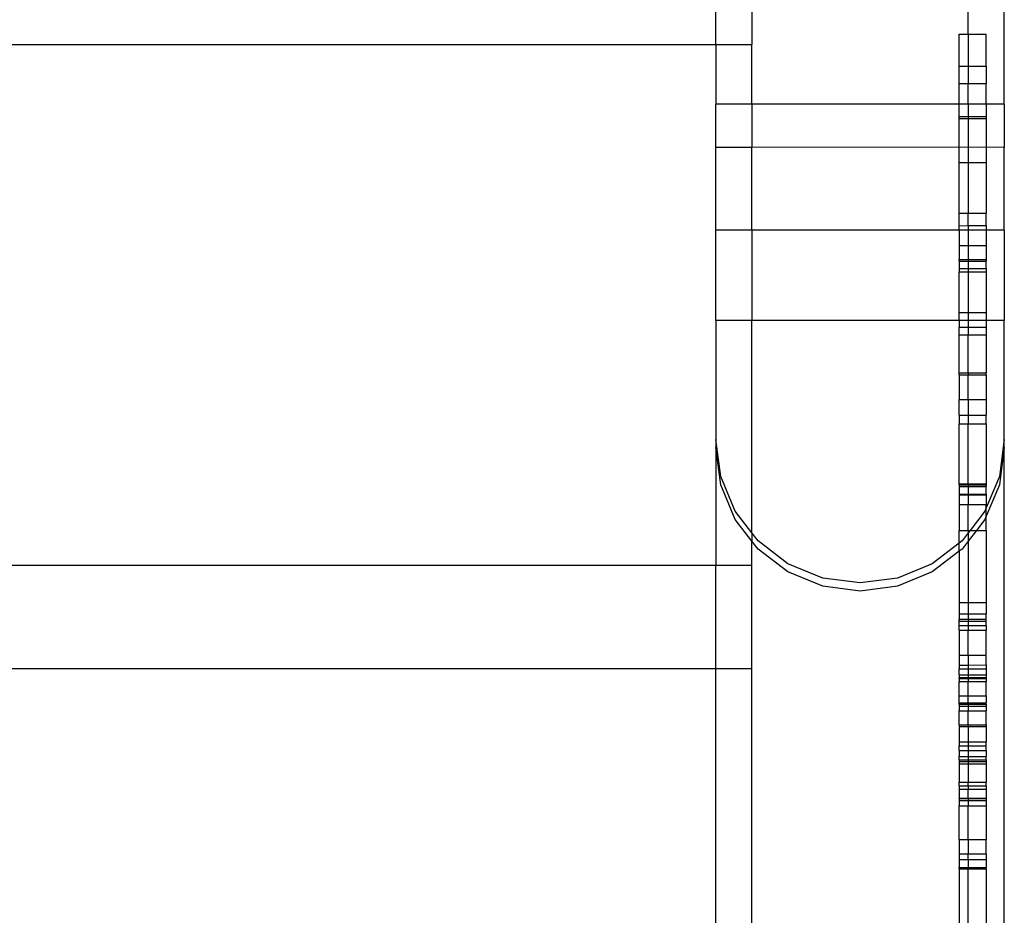
# Model space of a CAD drawing. Units: millimetres. Extents: x 321 to 3197, y 144 to 2198.
# Drawn here: x 2114 to 2223, y 416 to 516 of the extents above; entities that cross this region are included whole.
import ezdxf

# ---------------------------------------------------------------- set-up
doc = ezdxf.new("R2010")
doc.units = ezdxf.units.MM

msp = doc.modelspace()

# ---------------------------------------------------------------- linework, layer by layer
for p, q in [((2222.96, 506.18), (2222.96, 535.18)), ((2190.96, 512.81), (2190.96, 524.94)), ((2194.96, 524.94), (2194.96, 512.81)), ((2218.96, 513.96), (2218.96, 517.17)), ((2217.96, 513.96), (2218.96, 513.96)), ((2217.96, 510.4), (2217.96, 513.96)), ((2218.96, 513.96), (2220.96, 513.96)), ((2218.96, 513.96), (2218.96, 510.4)), ((2220.96, 510.4), (2220.96, 513.96)), ((498.9, 512.81), (2190.96, 512.81)), ((2190.96, 512.81), (2194.96, 512.81)), ((2190.96, 512.81), (2190.96, 506.18)), ((2194.96, 506.18), (2194.96, 512.81)), ((2217.96, 510.4), (2218.96, 510.4)), ((2217.96, 508.49), (2217.96, 510.4)), ((2218.96, 510.4), (2220.96, 510.4)), ((2218.96, 510.4), (2218.96, 508.49)), ((2220.96, 510.4), (2220.96, 508.49)), ((2217.96, 508.49), (2218.96, 508.49)), ((2217.96, 506.17), (2217.96, 508.49)), ((2218.96, 508.49), (2220.96, 508.49)), ((2218.96, 506.18), (2218.96, 508.49)), ((2220.96, 506.17), (2220.96, 508.49)), ((2194.96, 506.18), (2190.96, 506.18)), ((2190.96, 501.39), (2190.96, 506.18)), ((2217.96, 506.17), (2194.96, 506.18)), ((2194.96, 506.18), (2194.96, 501.39)), ((2218.96, 506.18), (2217.96, 506.17)), ((2217.96, 504.81), (2217.96, 506.17)), ((2220.96, 506.17), (2218.96, 506.18)), ((2218.96, 506.18), (2218.96, 504.81)), ((2222.96, 506.18), (2220.96, 506.17)), ((2220.96, 506.17), (2220.96, 504.81)), ((2222.96, 506.18), (2222.96, 501.39)), ((2217.96, 504.81), (2218.96, 504.81)), ((2217.96, 504.61), (2217.96, 504.81)), ((2217.96, 504.61), (2218.96, 504.61)), ((2217.96, 501.4), (2217.96, 504.61)), ((2218.96, 504.81), (2220.96, 504.81)), ((2218.96, 504.81), (2218.96, 504.61)), ((2218.96, 504.61), (2220.96, 504.61)), ((2218.96, 504.61), (2218.96, 501.39)), ((2220.96, 504.81), (2220.96, 504.61)), ((2220.96, 504.61), (2220.96, 501.4)), ((2194.96, 501.39), (2190.96, 501.39)), ((2190.96, 492.19), (2190.96, 501.39)), ((2217.96, 501.4), (2194.96, 501.39)), ((2194.96, 492.19), (2194.96, 501.39)), ((2218.96, 501.39), (2217.96, 501.4)), ((2217.96, 499.71), (2217.96, 501.4)), ((2220.96, 501.4), (2218.96, 501.39)), ((2218.96, 501.39), (2218.96, 499.71)), ((2222.96, 501.39), (2220.96, 501.4)), ((2220.96, 501.4), (2220.96, 499.71)), ((2222.96, 492.19), (2222.96, 501.39)), ((2217.96, 499.71), (2218.96, 499.71)), ((2217.96, 494.09), (2217.96, 499.71)), ((2218.96, 499.71), (2220.96, 499.71)), ((2218.96, 499.71), (2218.96, 494.09)), ((2220.96, 499.71), (2220.96, 494.09)), ((2217.96, 494.09), (2218.96, 494.09)), ((2217.96, 492.7), (2217.96, 494.09)), ((2218.96, 494.09), (2220.96, 494.09)), ((2218.96, 492.71), (2218.96, 494.09)), ((2220.96, 492.72), (2220.96, 494.09)), ((2217.96, 492.7), (2218.96, 492.71)), ((2217.96, 492.19), (2217.96, 492.7)), ((2218.96, 492.71), (2220.96, 492.72)), ((2218.96, 492.71), (2218.96, 492.19)), ((2220.96, 492.72), (2220.96, 492.19)), ((2194.96, 492.19), (2190.96, 492.19)), ((2190.96, 482.17), (2190.96, 492.19)), ((2217.96, 492.19), (2194.96, 492.19)), ((2194.96, 492.19), (2194.96, 482.17)), ((2218.96, 492.19), (2217.96, 492.19)), ((2217.96, 492.19), (2217.96, 490.52)), ((2220.96, 492.19), (2218.96, 492.19)), ((2218.96, 492.19), (2218.96, 490.52)), ((2222.96, 492.19), (2220.96, 492.19)), ((2220.96, 492.19), (2220.96, 490.52)), ((2222.96, 492.19), (2222.96, 482.17)), ((2217.96, 490.52), (2218.96, 490.52)), ((2217.96, 490.52), (2217.96, 488.94)), ((2218.96, 490.52), (2220.96, 490.52)), ((2218.96, 490.52), (2218.96, 488.94)), ((2220.96, 490.52), (2220.96, 488.94)), ((2217.96, 488.94), (2218.96, 488.94)), ((2217.96, 488.76), (2217.96, 488.94)), ((2217.96, 488.76), (2218.96, 488.76)), ((2217.96, 488.76), (2217.96, 487.96)), ((2218.96, 488.94), (2220.96, 488.94)), ((2218.96, 488.94), (2218.96, 488.76)), ((2218.96, 488.76), (2220.96, 488.76)), ((2218.96, 488.76), (2218.96, 487.96)), ((2220.96, 488.94), (2220.96, 488.76)), ((2220.96, 487.96), (2220.96, 488.76)), ((2217.96, 487.96), (2218.96, 487.96)), ((2217.96, 487.96), (2217.96, 487.59)), ((2217.96, 487.59), (2218.96, 487.59)), ((2217.96, 483.08), (2217.96, 487.59)), ((2218.96, 487.96), (2220.96, 487.96)), ((2218.96, 487.96), (2218.96, 487.59)), ((2218.96, 487.59), (2220.96, 487.59)), ((2218.96, 487.59), (2218.96, 483.08)), ((2220.96, 487.96), (2220.96, 487.59)), ((2220.96, 487.59), (2220.96, 483.08)), ((2217.96, 483.08), (2218.96, 483.08)), ((2217.96, 482.17), (2217.96, 483.08)), ((2218.96, 483.08), (2220.96, 483.08)), ((2218.96, 483.08), (2218.96, 482.17)), ((2220.96, 483.08), (2220.96, 482.17)), ((2194.96, 482.17), (2190.96, 482.17)), ((2190.96, 482.17), (2190.96, 469)), ((2217.96, 482.17), (2194.96, 482.17)), ((2194.96, 458.62), (2194.96, 482.17)), ((2218.96, 482.17), (2217.96, 482.17)), ((2217.96, 482.17), (2217.96, 481.44)), ((2220.96, 482.17), (2218.96, 482.17)), ((2218.96, 482.17), (2218.96, 481.44)), ((2222.96, 482.17), (2220.96, 482.17)), ((2220.96, 482.17), (2220.96, 481.44)), ((2222.96, 469), (2222.96, 482.17)), ((2217.96, 481.44), (2218.96, 481.44)), ((2217.96, 480.59), (2217.96, 481.44)), ((2217.96, 480.59), (2218.96, 480.59)), ((2217.96, 476.37), (2217.96, 480.59)), ((2218.96, 481.44), (2220.96, 481.44)), ((2218.96, 481.44), (2218.96, 480.59)), ((2218.96, 480.59), (2220.96, 480.59)), ((2218.96, 476.37), (2218.96, 480.59)), ((2220.96, 481.44), (2220.96, 480.59)), ((2220.96, 480.59), (2220.96, 476.37)), ((2217.96, 476.37), (2218.96, 476.37)), ((2217.96, 476.15), (2217.96, 476.37)), ((2217.96, 476.15), (2218.96, 476.15)), ((2217.96, 476.15), (2217.96, 473.41)), ((2218.96, 476.37), (2220.96, 476.37)), ((2218.96, 476.37), (2218.96, 476.15)), ((2218.96, 476.15), (2220.96, 476.14)), ((2218.96, 473.41), (2218.96, 476.15)), ((2220.96, 476.14), (2220.96, 476.37)), ((2220.96, 476.14), (2220.96, 473.41)), ((2217.96, 473.41), (2218.96, 473.41)), ((2217.96, 471.69), (2217.96, 473.41)), ((2218.96, 473.41), (2220.96, 473.41)), ((2218.96, 473.41), (2218.96, 471.69)), ((2220.96, 473.41), (2220.96, 471.69)), ((2217.96, 471.69), (2218.96, 471.69)), ((2217.96, 471.69), (2217.96, 470.72)), ((2217.96, 470.72), (2218.96, 470.72)), ((2217.96, 464.08), (2217.96, 470.72)), ((2218.96, 471.69), (2220.96, 471.69)), ((2218.96, 471.69), (2218.96, 470.72)), ((2218.96, 470.72), (2220.96, 470.72)), ((2218.96, 464.08), (2218.96, 470.72)), ((2220.96, 470.72), (2220.96, 471.69)), ((2220.96, 470.72), (2220.96, 464.06)), ((2191.51, 464.87), (2190.96, 469)), ((2190.96, 469), (2190.96, 468.08)), ((2222.96, 469), (2222.42, 464.87)), ((2222.96, 468.08), (2222.96, 469)), ((2191.51, 463.96), (2190.96, 468.08)), ((2190.96, 468.08), (2190.96, 455.04)), ((2222.96, 468.08), (2222.42, 463.96)), ((2222.96, 396.36), (2222.96, 468.08)), ((2193.11, 461.03), (2191.51, 464.87)), ((2222.42, 464.87), (2220.96, 461.39)), ((2193.11, 460.12), (2191.51, 463.96)), ((2217.96, 463.94), (2217.96, 464.08)), ((2217.96, 464.08), (2218.96, 464.08)), ((2217.96, 463.94), (2217.96, 463.77)), ((2217.96, 463.94), (2218.96, 463.94)), ((2217.96, 463.77), (2218.96, 463.77)), ((2217.96, 463.77), (2217.96, 462.9)), ((2218.96, 464.08), (2220.96, 464.06)), ((2218.96, 464.08), (2218.96, 463.94)), ((2218.96, 463.94), (2220.96, 463.94)), ((2218.96, 463.94), (2218.96, 463.77)), ((2218.96, 463.77), (2220.96, 463.77)), ((2218.96, 463.77), (2218.96, 462.9)), ((2220.96, 464.06), (2220.96, 463.94)), ((2222.42, 463.96), (2220.96, 460.46)), ((2220.96, 463.94), (2220.96, 463.77)), ((2220.96, 462.9), (2220.96, 463.77)), ((2217.96, 462.9), (2218.96, 462.9)), ((2217.96, 462.9), (2217.96, 462.84)), ((2217.96, 462.84), (2218.96, 462.84)), ((2217.96, 462.84), (2217.96, 461.77)), ((2218.96, 462.9), (2220.96, 462.9)), ((2218.96, 462.9), (2218.96, 462.84)), ((2218.96, 462.84), (2220.96, 462.84)), ((2218.96, 462.84), (2218.96, 461.77)), ((2220.96, 462.9), (2220.96, 462.84)), ((2220.96, 462.84), (2220.96, 461.77)), ((2194.96, 458.62), (2193.11, 461.03)), ((2217.96, 461.77), (2218.96, 461.77)), ((2217.96, 461.77), (2217.96, 458.89)), ((2218.96, 461.77), (2220.96, 461.77)), ((2218.96, 458.89), (2218.96, 461.77)), ((2220.82, 461.03), (2219.17, 458.89)), ((2220.96, 461.39), (2220.82, 461.03)), ((2220.96, 461.39), (2220.96, 461.77)), ((2220.96, 460.46), (2220.96, 461.39)), ((2194.96, 457.71), (2193.11, 460.12)), ((2220.82, 460.12), (2219.87, 458.89)), ((2220.96, 460.46), (2220.82, 460.12)), ((2220.96, 458.89), (2220.96, 460.46)), ((2217.96, 458.89), (2218.96, 458.89)), ((2217.96, 457.49), (2217.96, 458.89)), ((2219.17, 458.89), (2218.96, 458.62)), ((2219.87, 458.89), (2218.96, 457.71)), ((2218.96, 458.89), (2219.17, 458.89)), ((2218.96, 458.89), (2218.96, 458.62)), ((2219.17, 458.89), (2219.87, 458.89)), ((2219.87, 458.89), (2220.96, 458.89)), ((2220.96, 458.89), (2220.96, 450.89)), ((2195.65, 457.73), (2194.96, 458.62)), ((2194.96, 458.62), (2194.96, 457.71)), ((2195.65, 456.82), (2194.96, 457.71)), ((2194.96, 455.04), (2194.96, 457.71)), ((2198.96, 455.2), (2195.65, 457.73)), ((2218.28, 457.73), (2217.96, 457.49)), ((2218.96, 458.62), (2218.28, 457.73)), ((2218.96, 457.71), (2218.28, 456.82)), ((2218.96, 458.62), (2218.96, 457.71)), ((2218.96, 457.71), (2218.96, 450.89)), ((2198.96, 454.29), (2195.65, 456.82)), ((2217.96, 457.49), (2214.96, 455.2)), ((2217.96, 456.58), (2214.96, 454.29)), ((2217.96, 456.58), (2217.96, 457.49)), ((2218.28, 456.82), (2217.96, 456.58)), ((2217.96, 456.58), (2217.96, 450.89)), ((498.9, 455.04), (2190.96, 455.04)), ((2190.96, 455.04), (2194.96, 455.04)), ((2190.96, 443.59), (2190.96, 455.04)), ((2194.96, 443.59), (2194.96, 455.04)), ((2202.82, 453.61), (2198.96, 455.2)), ((2202.82, 452.7), (2198.96, 454.29)), ((2214.96, 455.2), (2211.1, 453.61)), ((2214.96, 454.29), (2211.1, 452.7)), ((2206.96, 453.07), (2202.82, 453.61)), ((2211.1, 453.61), (2206.96, 453.07)), ((2206.96, 452.15), (2202.82, 452.7)), ((2211.1, 452.7), (2206.96, 452.15)), ((2217.96, 450.89), (2218.96, 450.89)), ((2217.96, 450.89), (2217.96, 449.64)), ((2218.96, 450.89), (2220.96, 450.89)), ((2218.96, 450.89), (2218.96, 449.64)), ((2220.96, 450.89), (2220.96, 449.64)), ((2217.96, 449.64), (2218.96, 449.64)), ((2217.96, 449.64), (2217.96, 449.05)), ((2217.96, 449.05), (2218.96, 449.05)), ((2217.96, 448.81), (2217.96, 449.05)), ((2218.96, 449.64), (2220.96, 449.64)), ((2218.96, 449.64), (2218.96, 449.05)), ((2218.96, 449.05), (2220.96, 449.05)), ((2218.96, 449.05), (2218.96, 448.81)), ((2220.96, 449.05), (2220.96, 449.64)), ((2220.96, 448.81), (2220.96, 449.05)), ((2217.96, 448.81), (2218.96, 448.81)), ((2217.96, 448.36), (2217.96, 448.81)), ((2217.96, 448.36), (2218.96, 448.36)), ((2217.96, 447.84), (2217.96, 448.36)), ((2217.96, 447.84), (2218.96, 447.84)), ((2217.96, 447.84), (2217.96, 445.04)), ((2218.96, 448.81), (2220.96, 448.81)), ((2218.96, 448.81), (2218.96, 448.36)), ((2218.96, 448.36), (2220.96, 448.36)), ((2218.96, 448.36), (2218.96, 447.84)), ((2218.96, 447.84), (2220.96, 447.84)), ((2218.96, 445.04), (2218.96, 447.84)), ((2220.96, 448.36), (2220.96, 448.81)), ((2220.96, 448.36), (2220.96, 447.84)), ((2220.96, 445.04), (2220.96, 447.84)), ((2217.96, 445.04), (2218.96, 445.04)), ((2217.96, 445.04), (2217.96, 443.96)), ((2218.96, 445.04), (2220.96, 445.04)), ((2218.96, 445.04), (2218.96, 443.96)), ((2220.96, 443.97), (2220.96, 445.04)), ((498.9, 443.59), (2190.96, 443.59)), ((2190.96, 443.59), (2194.96, 443.59)), ((2190.96, 396.36), (2190.96, 443.59)), ((2194.96, 396.36), (2194.96, 443.59)), ((2217.96, 443.96), (2218.96, 443.96)), ((2217.96, 443.96), (2217.96, 443.54)), ((2217.96, 443.54), (2218.96, 443.54)), ((2217.96, 442.87), (2217.96, 443.54)), ((2218.96, 443.96), (2220.96, 443.97)), ((2218.96, 443.96), (2218.96, 443.54)), ((2218.96, 443.54), (2220.96, 443.54)), ((2218.96, 443.54), (2218.96, 442.87)), ((2220.96, 443.97), (2220.96, 443.5)), ((2220.96, 443.54), (2220.96, 443.5)), ((2220.96, 443.5), (2220.96, 442.87)), ((2217.96, 442.87), (2218.96, 442.87)), ((2217.96, 442.87), (2217.96, 442.59)), ((2217.96, 442.45), (2217.96, 442.59)), ((2217.96, 442.59), (2218.96, 442.59)), ((2217.96, 442.45), (2218.96, 442.45)), ((2217.96, 442.45), (2217.96, 442.14)), ((2218.96, 442.87), (2220.96, 442.87)), ((2218.96, 442.87), (2218.96, 442.59)), ((2218.96, 442.59), (2220.96, 442.59)), ((2218.96, 442.59), (2218.96, 442.45)), ((2218.96, 442.45), (2220.96, 442.45)), ((2218.96, 442.45), (2218.96, 442.14)), ((2220.96, 442.87), (2220.96, 442.59)), ((2220.96, 442.59), (2220.96, 442.45)), ((2220.96, 442.45), (2220.96, 442.14)), ((2217.96, 442.14), (2218.96, 442.14)), ((2217.96, 440.55), (2217.96, 442.14)), ((2218.96, 442.14), (2220.96, 442.14)), ((2218.96, 440.55), (2218.96, 442.14)), ((2220.96, 440.55), (2220.96, 442.14)), ((2217.96, 440.55), (2218.96, 440.55)), ((2217.96, 439.75), (2217.96, 440.55)), ((2218.96, 440.55), (2220.96, 440.55)), ((2218.96, 439.75), (2218.96, 440.55)), ((2220.96, 440.55), (2220.96, 439.75)), ((2217.96, 439.75), (2218.96, 439.75)), ((2217.96, 439.61), (2217.96, 439.75)), ((2217.96, 439.61), (2218.96, 439.62)), ((2217.96, 439.61), (2217.96, 439.41)), ((2217.96, 439.41), (2217.96, 438.89)), ((2217.96, 439.41), (2218.96, 439.41)), ((2218.96, 439.75), (2220.96, 439.75)), ((2218.96, 439.75), (2218.96, 439.62)), ((2218.96, 439.62), (2220.96, 439.63)), ((2218.96, 439.62), (2218.96, 439.41)), ((2218.96, 439.41), (2220.96, 439.41)), ((2218.96, 439.41), (2218.96, 438.89)), ((2220.96, 439.63), (2220.96, 439.75)), ((2220.96, 439.63), (2220.96, 439.41)), ((2220.96, 439.41), (2220.96, 438.89)), ((2217.96, 438.89), (2218.96, 438.89)), ((2217.96, 437.34), (2217.96, 438.89)), ((2218.96, 438.89), (2220.96, 438.89)), ((2218.96, 437.34), (2218.96, 438.89)), ((2220.96, 437.34), (2220.96, 438.89)), ((2217.96, 437.34), (2218.96, 437.34)), ((2217.96, 437.34), (2217.96, 437.15)), ((2217.96, 437.15), (2218.96, 437.15)), ((2217.96, 437.15), (2217.96, 435.43)), ((2218.96, 437.34), (2220.96, 437.34)), ((2218.96, 437.34), (2218.96, 437.15)), ((2218.96, 437.15), (2220.96, 437.15)), ((2218.96, 437.15), (2218.96, 435.43)), ((2220.96, 437.34), (2220.96, 437.15)), ((2220.96, 437.15), (2220.96, 435.43)), ((2217.96, 435.43), (2218.96, 435.43)), ((2217.96, 435.43), (2217.96, 435)), ((2217.96, 434.47), (2217.96, 435)), ((2217.96, 435), (2218.96, 435)), ((2218.96, 435.43), (2220.96, 435.43)), ((2218.96, 435.43), (2218.96, 435)), ((2218.96, 435), (2220.96, 435)), ((2218.96, 435), (2218.96, 434.47)), ((2220.96, 435), (2220.96, 435.43)), ((2220.96, 434.47), (2220.96, 435)), ((2217.96, 434.47), (2218.96, 434.47)), ((2217.96, 434.47), (2217.96, 433.81)), ((2217.96, 433.43), (2217.96, 433.81)), ((2217.96, 433.81), (2218.96, 433.81)), ((2218.96, 434.47), (2220.96, 434.47)), ((2218.96, 434.47), (2218.96, 433.81)), ((2218.96, 433.81), (2220.96, 433.81)), ((2218.96, 433.81), (2218.96, 433.43)), ((2220.96, 434.47), (2220.96, 433.81)), ((2220.96, 433.43), (2220.96, 433.81)), ((2217.96, 433.43), (2218.96, 433.43)), ((2217.96, 433.43), (2217.96, 433.24)), ((2217.96, 433.24), (2218.96, 433.24)), ((2217.96, 433.24), (2217.96, 433.01)), ((2217.96, 433.01), (2218.96, 433.01)), ((2217.96, 433.01), (2217.96, 430.97)), ((2218.96, 433.43), (2220.96, 433.43)), ((2218.96, 433.43), (2218.96, 433.24)), ((2218.96, 433.24), (2220.96, 433.24)), ((2218.96, 433.24), (2218.96, 433.01)), ((2218.96, 433.01), (2220.96, 433.01)), ((2218.96, 433.01), (2218.96, 430.97)), ((2220.96, 433.43), (2220.96, 433.24)), ((2220.96, 433.24), (2220.96, 433.01)), ((2220.96, 433.01), (2220.96, 430.97)), ((2217.96, 430.97), (2218.96, 430.97)), ((2217.96, 430.56), (2217.96, 430.97)), ((2217.96, 430.56), (2218.96, 430.56)), ((2217.96, 430.56), (2217.96, 430.19)), ((2218.96, 430.97), (2220.96, 430.97)), ((2218.96, 430.56), (2218.96, 430.97)), ((2218.96, 430.56), (2220.96, 430.56)), ((2218.96, 430.56), (2218.96, 430.19)), ((2220.96, 430.56), (2220.96, 430.97)), ((2220.96, 430.56), (2220.96, 430.2)), ((2217.96, 430.19), (2218.96, 430.19)), ((2217.96, 430.19), (2217.96, 429.2)), ((2217.96, 429.14), (2217.96, 429.2)), ((2217.96, 429.2), (2218.96, 429.2)), ((2218.96, 430.19), (2220.96, 430.2)), ((2218.96, 429.2), (2218.96, 430.19)), ((2218.96, 429.2), (2220.96, 429.2)), ((2218.96, 429.2), (2218.96, 429.14)), ((2220.96, 430.2), (2220.96, 429.2)), ((2220.96, 429.14), (2220.96, 429.2)), ((2217.96, 429.14), (2217.96, 428.93)), ((2217.96, 429.14), (2218.96, 429.14)), ((2217.96, 428.93), (2218.96, 428.93)), ((2217.96, 428.93), (2217.96, 428.33)), ((2217.96, 428.33), (2218.96, 428.33)), ((2217.96, 424.59), (2217.96, 428.33)), ((2218.96, 429.14), (2220.96, 429.14)), ((2218.96, 429.14), (2218.96, 428.93)), ((2218.96, 428.93), (2220.96, 428.93)), ((2218.96, 428.93), (2218.96, 428.33)), ((2218.96, 428.33), (2220.96, 428.33)), ((2218.96, 424.59), (2218.96, 428.33)), ((2220.96, 429.14), (2220.96, 428.93)), ((2220.96, 428.93), (2220.96, 428.33)), ((2220.96, 428.33), (2220.96, 424.59)), ((2217.96, 424.59), (2218.96, 424.59)), ((2217.96, 424.59), (2217.96, 423)), ((2218.96, 424.59), (2220.96, 424.59)), ((2218.96, 424.59), (2218.96, 423.01)), ((2220.96, 423.02), (2220.96, 424.59)), ((2217.96, 423), (2218.96, 423.01)), ((2217.96, 423), (2217.96, 422.39)), ((2218.96, 423.01), (2220.96, 423.02)), ((2218.96, 422.39), (2218.96, 423.01)), ((2220.96, 423.02), (2220.96, 422.39)), ((2217.96, 422.39), (2218.96, 422.39)), ((2217.96, 422.39), (2217.96, 421.49)), ((2218.96, 422.39), (2220.96, 422.39)), ((2218.96, 422.39), (2218.96, 421.49)), ((2220.96, 422.39), (2220.96, 421.49)), ((2217.96, 421.36), (2217.96, 421.49)), ((2217.96, 421.49), (2218.96, 421.49)), ((2217.96, 421.36), (2218.96, 421.36)), ((2217.96, 421.36), (2217.96, 412.89)), ((2218.96, 421.49), (2220.96, 421.49)), ((2218.96, 421.49), (2218.96, 421.36)), ((2218.96, 421.36), (2220.96, 421.36)), ((2218.96, 412.89), (2218.96, 421.36)), ((2220.96, 421.36), (2220.96, 421.49)), ((2220.96, 421.36), (2220.96, 412.89))]:
    msp.add_line(p, q)

doc.saveas('drawing.dxf')
